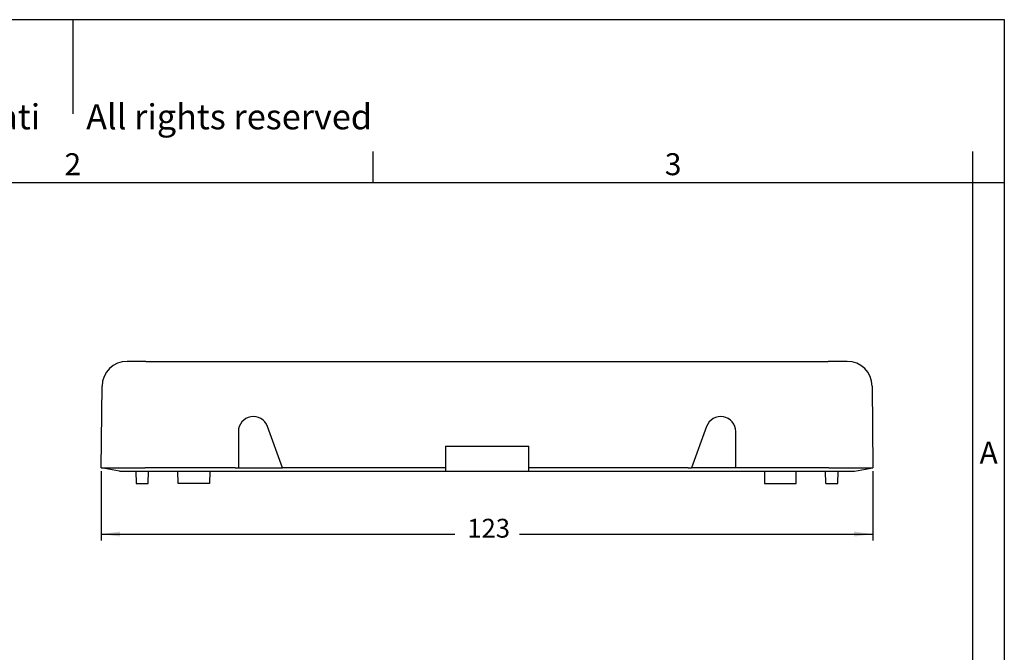
# Model space of a CAD drawing. Units: millimetres. Extents: x 0 to 297, y 0 to 210.
# Drawn here: x 140 to 297, y 109 to 210 of the extents above; entities that cross this region are included whole.
import ezdxf

# ---------------------------------------------------------------- set-up
doc = ezdxf.new("R2010")
doc.units = ezdxf.units.MM
doc.layers.add('1', color=7, linetype='Continuous')
doc.styles.add('CONVERTER_11', font='ARIAL.TTF', dxfattribs={"width": 1.2})
doc.styles.add('CONVERTER_13', font='simplex.shx', dxfattribs={"width": 0.95})
doc.dimstyles.new('ME10_DIM_11', dxfattribs={"dimtxt": 3, "dimasz": 3, "dimexe": 1, "dimexo": 0.5, "dimgap": 2, "dimtad": 0, "dimdsep": 46, "dimtxsty": 'CONVERTER_13', "dimsah": 1, "dimcen": 0.09, "dimclrd": 2, "dimclre": 2, "dimclrt": 4, "dimadec": 0, "dimazin": 0, "dimtfac": 1, "dimtdec": 4, "dimtix": 1, "dimtmove": 0, "dimatfit": 3, "dimfxl": 1, "dimtolj": 1, "dimtzin": 0, "dimarcsym": 0})

# ---------------------------------------------------------------- blocks, each defined once
blk = doc.blocks.new('_formato_A4', base_point=(306.93, 0))
at = {"layer": '1', "color": 7, "linetype": 'Continuous'}
for p, q in [((297, 210), (0, 210)), ((148.5, 210), (148.5, 195)), ((297, 0), (297, 210)), ((196.4, 184), (196.4, 189)), ((292, 184), (292, 189)), ((196.4, 184), (100.6, 184)), ((292, 184), (196.4, 184)), ((297, 184), (292, 184)), ((292, 5), (292, 184))]:
    blk.add_line(p, q, dxfattribs=at)
at = {"layer": '1', "color": 7, "attachment_point": 5, "line_spacing_factor": 1.320528, "style": 'CONVERTER_11'}
for s, insert, char_height in [('Diritti riservati      All rights reserved', (151.5, 194), 4), ('2', (148.5, 186.5), 3.5), ('3', (244.2, 186.5), 3.5), ('A', (294.5, 140.5), 3.5)]:
    blk.add_mtext(s, dxfattribs=dict(at, insert=insert, char_height=char_height))
blk = doc.blocks.new('*D76')
at = {"layer": '1', "color": 2, "linetype": 'Continuous'}
for p, q in [((153.05, 138.03), (153.05, 126.97)), ((276.04, 138.03), (276.04, 126.97)), ((153.05, 127.97), (209.39, 127.97)), ((219.69, 127.97), (276.04, 127.97))]:
    blk.add_line(p, q, dxfattribs=at)
at = {"layer": '1', "color": 2}
for points in [[(156.05, 128.37), (156.05, 127.58), (153.05, 127.97)], [(273.04, 127.58), (273.04, 128.37), (276.04, 127.97)]]:
    blk.add_solid(points, dxfattribs=at)
at = {"layer": '1', "color": 4, "insert": (211.39, 126.47), "char_height": 3, "attachment_point": 7, "rotation": 0.0001, "line_spacing_factor": 0.60024, "style": 'CONVERTER_13'}
blk.add_mtext('123', dxfattribs=at)

msp = doc.modelspace()

# ---------------------------------------------------------------- linework, layer by layer
at = {"color": 7, "linetype": 'Continuous'}
for p, q in [((160.16, 155.515), (157.161, 155.515)), ((160.16, 155.515), (207.043, 155.515)), ((207.043, 155.515), (210.843, 155.515)), ((210.843, 155.515), (212.643, 155.515)), ((212.643, 155.515), (216.443, 155.515)), ((216.443, 155.515), (218.243, 155.515)), ((218.243, 155.515), (222.043, 155.515)), ((222.043, 155.515), (268.925, 155.515)), ((271.925, 155.515), (268.925, 155.515)), ((153.047, 138.525), (153.161, 151.549)), ((275.924, 151.549), (276.038, 138.525)), ((181.954, 138.526), (179.548, 145.135)), ((249.537, 145.135), (247.132, 138.526)), ((174.893, 144.315), (174.893, 138.526)), ((254.193, 138.526), (254.193, 144.315)), ((207.903, 142.015), (221.182, 142.015)), ((207.903, 142.015), (207.903, 138.525)), ((221.182, 138.525), (221.182, 142.015)), ((155.943, 138.015), (153.047, 138.525)), ((174.893, 138.526), (181.954, 138.526)), ((207.903, 138.525), (207.903, 138.015)), ((221.182, 138.015), (221.182, 138.525)), ((254.193, 138.526), (247.132, 138.526)), ((254.626, 138.526), (254.193, 138.526)), ((273.143, 138.015), (276.038, 138.525)), ((155.943, 138.015), (158.559, 138.015)), ((158.559, 138.015), (158.611, 136.015)), ((158.559, 138.015), (165.258, 138.015)), ((160.535, 136.015), (160.57, 138.015)), ((165.293, 136.015), (165.258, 138.015)), ((165.258, 138.015), (207.903, 138.015)), ((170.327, 138.015), (170.293, 136.015)), ((207.903, 138.015), (221.182, 138.015)), ((221.182, 138.015), (258.758, 138.015)), ((258.758, 138.015), (263.827, 138.015)), ((258.758, 138.015), (258.793, 136.015)), ((263.793, 136.015), (263.827, 138.015)), ((263.827, 138.015), (270.527, 138.015)), ((268.55, 136.015), (268.515, 138.015)), ((270.474, 136.015), (270.527, 138.015)), ((270.527, 138.015), (273.143, 138.015)), ((158.611, 136.015), (160.535, 136.015)), ((170.293, 136.015), (165.293, 136.015)), ((258.793, 136.015), (263.793, 136.015)), ((268.55, 136.015), (270.474, 136.015))]:
    msp.add_line(p, q, dxfattribs=at)
at = {"color": 2, "linetype": 'Continuous'}
for p, q in [((174.393, 138.525), (160.047, 138.525)), ((174.459, 138.526), (174.893, 138.526)), ((182.413, 138.526), (181.954, 138.526)), ((207.903, 138.525), (182.484, 138.525)), ((246.601, 138.525), (221.182, 138.525)), ((246.672, 138.526), (247.132, 138.526)), ((269.038, 138.525), (254.693, 138.525))]:
    msp.add_line(p, q, dxfattribs=at)
at = {"color": 7, "linetype": 'Continuous'}
for centre, radius, start, end in [((157.161, 151.515), 4, 90, 179.5), ((271.925, 151.515), 4, 0.5, 90), ((177.293, 144.315), 2.4, 20, 180), ((251.793, 144.315), 2.4, 0, 160)]:
    msp.add_arc(centre, radius, start, end, dxfattribs=at)
at = {"color": 2, "linetype": 'Continuous'}
for points, knots in [([(153.047, 138.525), (153.047, 138.525), (153.049, 138.525), (153.053, 138.525), (153.059, 138.525), (153.067, 138.525), (153.077, 138.525), (153.09, 138.525), (153.104, 138.525), (153.12, 138.525), (153.138, 138.525), (153.158, 138.525), (153.179, 138.525), (153.201, 138.525), (153.225, 138.525), (153.25, 138.525), (153.276, 138.525), (153.304, 138.525), (153.332, 138.525), (153.361, 138.525), (153.391, 138.525), (153.421, 138.525), (153.452, 138.525), (153.484, 138.525), (153.516, 138.525), (153.548, 138.525), (153.576, 138.525), (153.6, 138.525), (153.621, 138.525), (153.643, 138.525), (153.667, 138.525), (153.692, 138.525), (153.719, 138.525), (153.747, 138.525), (153.777, 138.525), (153.809, 138.525), (153.842, 138.525), (153.878, 138.525), (153.915, 138.525), (153.954, 138.525), (153.994, 138.525), (154.037, 138.525), (154.082, 138.525), (154.128, 138.525), (154.177, 138.525), (154.228, 138.525), (154.281, 138.525), (154.336, 138.525), (154.394, 138.525), (154.453, 138.525), (154.515, 138.525), (154.58, 138.525), (154.646, 138.525), (154.715, 138.525), (154.787, 138.525), (154.861, 138.525), (154.937, 138.525), (155.016, 138.525), (155.081, 138.525), (155.132, 138.525), (155.17, 138.525), (155.209, 138.525), (155.251, 138.525), (155.296, 138.525), (155.344, 138.525), (155.394, 138.525), (155.447, 138.525), (155.502, 138.525), (155.56, 138.525), (155.62, 138.525), (155.683, 138.525), (155.749, 138.525), (155.817, 138.525), (155.888, 138.525), (155.961, 138.525), (156.037, 138.525), (156.115, 138.525), (156.196, 138.525), (156.28, 138.525), (156.366, 138.525), (156.455, 138.525), (156.546, 138.525), (156.64, 138.525), (156.736, 138.525), (156.835, 138.525), (156.936, 138.525), (157.04, 138.525), (157.147, 138.525), (157.256, 138.525), (157.364, 138.525), (157.469, 138.525), (157.572, 138.525), (157.673, 138.525), (157.774, 138.525), (157.873, 138.525), (157.971, 138.525), (158.068, 138.525), (158.163, 138.525), (158.258, 138.525), (158.35, 138.525), (158.442, 138.525), (158.531, 138.525), (158.62, 138.525), (158.707, 138.525), (158.792, 138.525), (158.875, 138.525), (158.957, 138.525), (159.037, 138.525), (159.115, 138.525), (159.192, 138.525), (159.266, 138.525), (159.339, 138.525), (159.409, 138.525), (159.478, 138.525), (159.544, 138.525), (159.609, 138.525), (159.671, 138.525), (159.731, 138.525), (159.789, 138.525), (159.844, 138.525), (159.897, 138.525), (159.948, 138.525), (159.996, 138.525), (160.027, 138.525), (160.043, 138.525)], [0, 0, 0, 0, 0.0013166, 0.0050433, 0.0110835, 0.0193405, 0.0297176, 0.0421181, 0.0564454, 0.0726028, 0.0904936, 0.1100211, 0.1310887, 0.1535996, 0.1774573, 0.2025649, 0.2288259, 0.2561435, 0.2844211, 0.313562, 0.3434695, 0.3740469, 0.4051976, 0.4368249, 0.4688321, 0.5011225, 0.5335994, 0.5528619, 0.5735401, 0.595674, 0.6193035, 0.6444685, 0.6712089, 0.6995646, 0.7295755, 0.7612814, 0.7947224, 0.8299383, 0.8669689, 0.9058543, 0.9466343, 0.9893487, 1.0340376, 1.0807408, 1.1294982, 1.1803497, 1.2333352, 1.2884946, 1.3458679, 1.4054948, 1.4674154, 1.5316695, 1.598297, 1.6673379, 1.7388319, 1.8128191, 1.8893393, 1.9684325, 2.0501384, 2.0845632, 2.1216047, 2.1612596, 2.2035246, 2.2483963, 2.2958713, 2.3459465, 2.3986183, 2.4538836, 2.5117389, 2.5721809, 2.6352063, 2.7008118, 2.768994, 2.8397496, 2.9130753, 2.9889677, 3.0674235, 3.1484394, 3.232012, 3.318138, 3.4068141, 3.4980369, 3.5918031, 3.6881094, 3.7869524, 3.8883288, 3.9922353, 4.0986685, 4.2076252, 4.3191019, 4.4227025, 4.5252839, 4.6268001, 4.7272055, 4.8264542, 4.9245003, 5.021298, 5.1168016, 5.2109652, 5.303743, 5.3950892, 5.4849579, 5.5733033, 5.6600797, 5.7452412, 5.828742, 5.9105362, 5.9905782, 6.0688219, 6.1452217, 6.2197317, 6.292306, 6.362899, 6.4314647, 6.4979573, 6.562331, 6.6245401, 6.6845386, 6.7422808, 6.7977209, 6.850813, 6.9015113, 6.94977, 6.9955433, 6.9955433, 6.9955433, 6.9955433]), ([(160.043, 138.525), (160.043, 138.525), (160.045, 138.525), (160.046, 138.525), (160.047, 138.525)], [0, 0, 0, 0, 0.0020945372, 0.0041890738, 0.0041890738, 0.0041890738, 0.0041890738]), ([(174.393, 138.525), (174.395, 138.525), (174.401, 138.525), (174.409, 138.525), (174.417, 138.525), (174.426, 138.525), (174.434, 138.525), (174.442, 138.526), (174.451, 138.526), (174.456, 138.526), (174.459, 138.526)], [0, 0, 0, 0, 0.008169953, 0.016392149, 0.024663791, 0.032981959, 0.041343618, 0.049745609, 0.058184664, 0.06665739, 0.06665739, 0.06665739, 0.06665739]), ([(182.484, 138.525), (182.481, 138.525), (182.476, 138.525), (182.467, 138.525), (182.458, 138.525), (182.449, 138.525), (182.44, 138.525), (182.431, 138.526), (182.422, 138.526), (182.416, 138.526), (182.413, 138.526)], [0, 0, 0, 0, 0.008698743, 0.017461192, 0.026284518, 0.035165755, 0.044101811, 0.053089457, 0.06212534, 0.071205975, 0.071205975, 0.071205975, 0.071205975]), ([(246.601, 138.525), (246.604, 138.525), (246.61, 138.525), (246.618, 138.525), (246.627, 138.525), (246.636, 138.525), (246.645, 138.525), (246.654, 138.526), (246.663, 138.526), (246.669, 138.526), (246.672, 138.526)], [0, 0, 0, 0, 0.008698743, 0.017461192, 0.026284518, 0.035165755, 0.044101811, 0.053089457, 0.06212534, 0.071205975, 0.071205975, 0.071205975, 0.071205975]), ([(269.043, 138.525), (269.08, 138.525), (269.154, 138.525), (269.264, 138.525), (269.373, 138.525), (269.48, 138.525), (269.586, 138.525), (269.69, 138.525), (269.793, 138.525), (269.893, 138.525), (269.992, 138.525), (270.09, 138.525), (270.185, 138.525), (270.279, 138.525), (270.371, 138.525), (270.461, 138.525), (270.549, 138.525), (270.635, 138.525), (270.72, 138.525), (270.802, 138.525), (270.882, 138.525), (270.96, 138.525), (271.036, 138.525), (271.109, 138.525), (271.181, 138.525), (271.25, 138.525), (271.317, 138.525), (271.381, 138.525), (271.444, 138.525), (271.503, 138.525), (271.561, 138.525), (271.616, 138.525), (271.668, 138.525), (271.74, 138.525), (271.83, 138.525), (271.939, 138.525), (272.045, 138.525), (272.149, 138.525), (272.25, 138.525), (272.349, 138.525), (272.445, 138.525), (272.539, 138.525), (272.63, 138.525), (272.719, 138.525), (272.805, 138.525), (272.889, 138.525), (272.97, 138.525), (273.048, 138.525), (273.124, 138.525), (273.198, 138.525), (273.268, 138.525), (273.336, 138.525), (273.402, 138.525), (273.465, 138.525), (273.526, 138.525), (273.583, 138.525), (273.639, 138.525), (273.691, 138.525), (273.741, 138.525), (273.789, 138.525), (273.834, 138.525), (273.876, 138.525), (273.916, 138.525), (273.953, 138.525), (274.008, 138.525), (274.081, 138.525), (274.173, 138.525), (274.263, 138.525), (274.352, 138.525), (274.438, 138.525), (274.524, 138.525), (274.607, 138.525), (274.688, 138.525), (274.768, 138.525), (274.845, 138.525), (274.921, 138.525), (274.995, 138.525), (275.066, 138.525), (275.135, 138.525), (275.202, 138.525), (275.267, 138.525), (275.33, 138.525), (275.39, 138.525), (275.448, 138.525), (275.497, 138.525), (275.537, 138.525), (275.569, 138.525), (275.601, 138.525), (275.633, 138.525), (275.664, 138.525), (275.694, 138.525), (275.724, 138.525), (275.753, 138.525), (275.782, 138.525), (275.809, 138.525), (275.835, 138.525), (275.86, 138.525), (275.884, 138.525), (275.907, 138.525), (275.928, 138.525), (275.947, 138.525), (275.965, 138.525), (275.981, 138.525), (275.995, 138.525), (276.008, 138.525), (276.018, 138.525), (276.026, 138.525), (276.032, 138.525), (276.036, 138.525), (276.038, 138.525), (276.038, 138.525)], [0, 0, 0, 0, 0.1117607, 0.2220678, 0.3308851, 0.4381767, 0.5439065, 0.6480383, 0.7505362, 0.851364, 0.9504857, 1.0478653, 1.1434666, 1.2372536, 1.3291901, 1.4192403, 1.5073679, 1.5935369, 1.6777113, 1.759855, 1.8399318, 1.9179058, 1.9937409, 2.0674009, 2.1388499, 2.2080518, 2.2749704, 2.3395698, 2.4018138, 2.4616664, 2.5190916, 2.5740532, 2.6265152, 2.6764415, 2.7879182, 2.8968748, 3.003308, 3.1072145, 3.2085909, 3.3074339, 3.4037402, 3.4975064, 3.5887292, 3.6774053, 3.7635313, 3.8471039, 3.9281198, 4.0065756, 4.082468, 4.1557937, 4.2265493, 4.2947315, 4.360337, 4.4233624, 4.4838044, 4.5416597, 4.596925, 4.6495968, 4.699672, 4.747147, 4.7920187, 4.8342837, 4.8739386, 4.9109801, 4.9454049, 5.0388674, 5.1307547, 5.2210199, 5.3096162, 5.3964966, 5.4816143, 5.5649226, 5.6463744, 5.725923, 5.8035216, 5.8791231, 5.9526809, 6.024148, 6.0934777, 6.1606229, 6.225537, 6.2881729, 6.348484, 6.4064232, 6.4619439, 6.4944208, 6.5267112, 6.5587184, 6.5903457, 6.6214964, 6.6520738, 6.6819813, 6.7111222, 6.7393998, 6.7667174, 6.7929784, 6.8180861, 6.8419437, 6.8644546, 6.8855222, 6.9050497, 6.9229405, 6.9390979, 6.9534252, 6.9658257, 6.9762028, 6.9844598, 6.9905, 6.9942267, 6.9955433, 6.9955433, 6.9955433, 6.9955433])]:
    msp.add_open_spline(points, degree=3, knots=knots, dxfattribs=at)
at = {"color": 7, "linetype": 'Continuous'}
for points, knots in [([(254.693, 138.525), (254.69, 138.525), (254.684, 138.525), (254.676, 138.525), (254.668, 138.525), (254.66, 138.525), (254.651, 138.525), (254.643, 138.526), (254.634, 138.526), (254.629, 138.526), (254.626, 138.526)], [0, 0, 0, 0, 0.008169953, 0.016392149, 0.024663791, 0.032981959, 0.041343618, 0.049745609, 0.058184664, 0.06665739, 0.06665739, 0.06665739, 0.06665739]), ([(269.038, 138.525), (269.039, 138.525), (269.04, 138.525), (269.042, 138.525), (269.043, 138.525)], [0, 0, 0, 0, 0.0020945365, 0.0041890738, 0.0041890738, 0.0041890738, 0.0041890738])]:
    msp.add_open_spline(points, degree=3, knots=knots, dxfattribs=at)

# ---------------------------------------------------------------- block references
at = {"layer": '1'}
msp.add_blockref('_formato_A4', (306.935, 0), dxfattribs=at)

# ---------------------------------------------------------------- dimensions: what is measured, and where the dimension line sits
dim = msp.add_linear_dim(base=(153.047, 127.973), p1=(276.038, 138.525), p2=(153.047, 138.525), text='123', dimstyle='ME10_DIM_11', dxfattribs=at)
dim.commit()
dim.dimension.update_dxf_attribs({"geometry": '*D76', "text_midpoint": (214.543, 127.973), "text_rotation": 0.00014})

doc.saveas('drawing.dxf')
